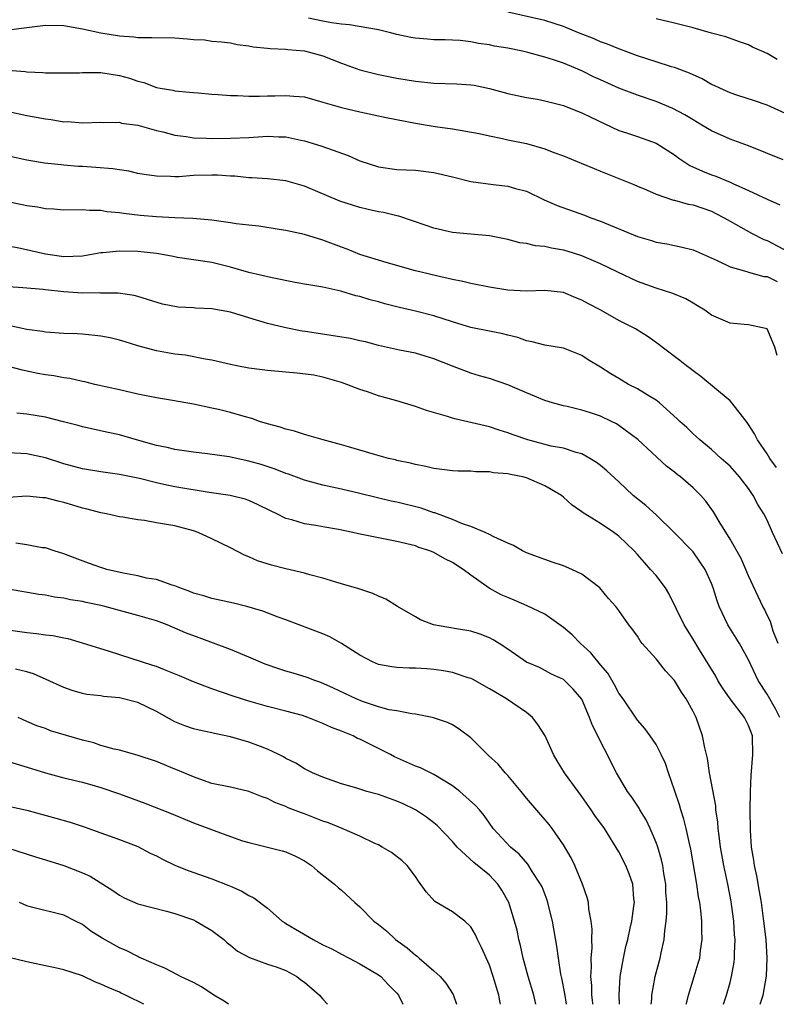
# Model space of a CAD drawing. Units: inches. Extents: x 2559000 to 2562000, y 1560000 to 1562293.
# Drawn here: x 2560708 to 2560790, y 1560000 to 1560106 of the extents above; entities that cross this region are included whole.
import ezdxf

# ---------------------------------------------------------------- set-up
doc = ezdxf.new("R2010")
doc.units = ezdxf.units.IN
doc.header["$MEASUREMENT"] = 0
doc.layers.add('LD25591560_2ft', color=84, linetype='Continuous')

msp = doc.modelspace()

# ---------------------------------------------------------------- linework, layer by layer
at = {"layer": 'LD25591560_2ft'}
for points, elevation in [([(2560791, 1560096.28), (2560789, 1560097.16), (2560787.65, 1560097.65), (2560785.75, 1560098.25), (2560785, 1560098.5), (2560783.9, 1560099), (2560783.3, 1560099.3), (2560783, 1560099.42), (2560782, 1560100), (2560780.63, 1560100.63), (2560779, 1560101.24), (2560778.68, 1560101.32), (2560777, 1560101.84), (2560775, 1560102.5), (2560773, 1560103.25), (2560771.76, 1560103.76), (2560771, 1560104.03), (2560770.33, 1560104.33), (2560768.63, 1560105), (2560767, 1560105.69), (2560766, 1560106), (2560765, 1560106.33), (2560761, 1560107.23)], 6902), ([(2560790.74, 1560091.26), (2560787, 1560092.77), (2560785, 1560093.5), (2560783, 1560094.38), (2560781.97, 1560095), (2560781, 1560095.57), (2560780.12, 1560096.12), (2560778.81, 1560096.81), (2560777, 1560097.55), (2560775, 1560098.24), (2560773, 1560099.01), (2560771, 1560099.9), (2560770.25, 1560100.25), (2560769, 1560100.87), (2560767, 1560101.71), (2560765.93, 1560102.07), (2560765, 1560102.36), (2560763.13, 1560102.87), (2560762.57, 1560103), (2560761, 1560103.32), (2560759.55, 1560103.55), (2560759, 1560103.69), (2560757.82, 1560103.82), (2560757, 1560104.02), (2560755.83, 1560104.17), (2560755, 1560104.21), (2560754.23, 1560104.23), (2560753, 1560104.24), (2560752.31, 1560104.31), (2560751, 1560104.4), (2560750.49, 1560104.49), (2560749, 1560104.82), (2560748.32, 1560105), (2560747, 1560105.31), (2560743.86, 1560105.86), (2560743, 1560105.92), (2560741.94, 1560106.06), (2560741, 1560106.26), (2560739.43, 1560106.57)], 6904), ([(2560790.11, 1560102.11), (2560789, 1560102.74), (2560788.44, 1560103), (2560787.43, 1560103.43), (2560787, 1560103.69), (2560786.01, 1560104.01), (2560784.56, 1560104.56), (2560783, 1560104.96), (2560781, 1560105.52), (2560779, 1560106.04), (2560777, 1560106.5)], 6900), ([(2560707, 1560105.3), (2560709, 1560105.55), (2560711, 1560105.82), (2560713, 1560105.77), (2560715, 1560105.41), (2560716.99, 1560104.99), (2560719, 1560104.66), (2560720.55, 1560104.55), (2560721, 1560104.48), (2560722.5, 1560104.5), (2560725, 1560104.43), (2560726.35, 1560104.35), (2560727, 1560104.27), (2560728.22, 1560104.22), (2560729, 1560104.09), (2560730.02, 1560104.02), (2560731, 1560103.89), (2560731.74, 1560103.74), (2560733, 1560103.59), (2560733.47, 1560103.47), (2560735, 1560103.34), (2560735.29, 1560103.29), (2560737, 1560103.23), (2560737.19, 1560103.19), (2560739, 1560103.05), (2560741, 1560102.5), (2560743, 1560101.7), (2560744.98, 1560100.98), (2560746.58, 1560100.58), (2560747, 1560100.49), (2560749, 1560100.09), (2560751, 1560099.77), (2560753, 1560099.55), (2560755.47, 1560099.47), (2560757, 1560099.37), (2560757.33, 1560099.33), (2560759, 1560098.98), (2560761, 1560098.42), (2560763, 1560097.99), (2560764.19, 1560097.81), (2560765, 1560097.64), (2560767, 1560097.13), (2560768.51, 1560096.51), (2560769, 1560096.35), (2560769.9, 1560095.9), (2560773, 1560094.44), (2560773.81, 1560094.19), (2560775, 1560093.78), (2560777, 1560093.07), (2560779, 1560091.8), (2560779.46, 1560091.46), (2560780.65, 1560090.65), (2560782.02, 1560090.02), (2560783, 1560089.65), (2560783.48, 1560089.48), (2560785, 1560088.86), (2560785.29, 1560088.71), (2560787, 1560087.95), (2560789, 1560087), (2560790.39, 1560086.39)], 6906), ([(2560705, 1560101.11), (2560708.81, 1560100.81), (2560709, 1560100.77), (2560710.71, 1560100.71), (2560711, 1560100.67), (2560713, 1560100.65), (2560714.68, 1560100.68), (2560715, 1560100.71), (2560717, 1560100.71), (2560719, 1560100.39), (2560720.1, 1560100.1), (2560721, 1560099.75), (2560721.63, 1560099.63), (2560723, 1560099.08), (2560723.42, 1560099), (2560724.78, 1560098.78), (2560725, 1560098.72), (2560726.59, 1560098.59), (2560727, 1560098.53), (2560727.5, 1560098.5), (2560729, 1560098.36), (2560729.66, 1560098.34), (2560731, 1560098.22), (2560731.78, 1560098.22), (2560733, 1560098.15), (2560734.14, 1560098.14), (2560735, 1560098.18), (2560735.81, 1560098.19), (2560737, 1560098.23), (2560737.87, 1560098.13), (2560739, 1560098.06), (2560741, 1560097.51), (2560743, 1560096.92), (2560745, 1560096.46), (2560747.85, 1560095.85), (2560751, 1560095.24), (2560753.13, 1560094.87), (2560755, 1560094.6), (2560757.89, 1560094.11), (2560759, 1560093.85), (2560760.42, 1560093.58), (2560761, 1560093.43), (2560763, 1560093.01), (2560765, 1560092.45), (2560765.94, 1560092.06), (2560767, 1560091.7), (2560768.92, 1560090.92), (2560770.32, 1560090.32), (2560771, 1560090.05), (2560773, 1560089.23), (2560774.61, 1560088.61), (2560775, 1560088.42), (2560775.98, 1560088.02), (2560777, 1560087.55), (2560778.9, 1560086.9), (2560779, 1560086.89), (2560780.48, 1560086.48), (2560781, 1560086.39), (2560783, 1560085.7), (2560783.47, 1560085.47), (2560784.37, 1560085), (2560785, 1560084.63), (2560787.33, 1560083.33), (2560788.66, 1560082.66), (2560789, 1560082.53), (2560791.33, 1560081.33)], 6908), ([(2560707, 1560096.5), (2560709, 1560096.06), (2560711, 1560095.68), (2560711.63, 1560095.63), (2560713, 1560095.38), (2560713.4, 1560095.4), (2560715, 1560095.26), (2560717, 1560095.34), (2560717.3, 1560095.3), (2560719, 1560095.32), (2560719.24, 1560095.24), (2560721, 1560095.01), (2560723, 1560094.45), (2560723.71, 1560094.29), (2560725, 1560093.93), (2560726.23, 1560093.77), (2560727, 1560093.64), (2560728.4, 1560093.6), (2560729, 1560093.57), (2560731, 1560093.59), (2560733, 1560093.69), (2560735, 1560093.82), (2560736.24, 1560093.76), (2560737, 1560093.75), (2560738.6, 1560093.4), (2560739, 1560093.33), (2560740.78, 1560092.78), (2560741.49, 1560092.51), (2560743.73, 1560091.73), (2560745, 1560091.16), (2560747, 1560090.52), (2560749, 1560090.22), (2560751, 1560090.13), (2560753, 1560089.9), (2560755, 1560089.42), (2560757, 1560088.91), (2560759.41, 1560088.59), (2560761, 1560088.42), (2560761.83, 1560088.17), (2560763, 1560087.86), (2560764.93, 1560086.93), (2560766.32, 1560086.32), (2560769.28, 1560085.28), (2560769.97, 1560085), (2560771, 1560084.63), (2560775, 1560082.98), (2560776.53, 1560082.53), (2560777, 1560082.36), (2560778.18, 1560082.18), (2560779.83, 1560081.83), (2560781, 1560081.53), (2560783.62, 1560080.38), (2560785, 1560079.7), (2560786.81, 1560079.19), (2560787, 1560079.12), (2560788.67, 1560078.67), (2560789, 1560078.64), (2560790.1, 1560078.1)], 6910), ([(2560790.11, 1560070.11), (2560789.83, 1560071), (2560789.01, 1560073.01), (2560787, 1560073.44), (2560786.53, 1560073.47), (2560785, 1560073.61), (2560783, 1560074.48), (2560782.28, 1560075), (2560781.49, 1560075.49), (2560781, 1560075.77), (2560780.23, 1560076.23), (2560778.82, 1560076.82), (2560777, 1560077.4), (2560775, 1560078.11), (2560772.89, 1560079.11), (2560771, 1560080.04), (2560769, 1560080.89), (2560767.39, 1560081.39), (2560767, 1560081.51), (2560765.72, 1560081.72), (2560765, 1560081.91), (2560763.98, 1560081.98), (2560763, 1560082.22), (2560762.3, 1560082.3), (2560761, 1560082.64), (2560759, 1560083.05), (2560757, 1560083.24), (2560755, 1560083.4), (2560753, 1560083.87), (2560752.17, 1560084.17), (2560749.19, 1560085.19), (2560749, 1560085.22), (2560747.56, 1560085.56), (2560747, 1560085.66), (2560745.89, 1560085.89), (2560745, 1560086.11), (2560744.31, 1560086.31), (2560742.81, 1560086.81), (2560739, 1560088.4), (2560737, 1560088.99), (2560735, 1560089.22), (2560733.32, 1560089.32), (2560733, 1560089.32), (2560731.48, 1560089.48), (2560731, 1560089.49), (2560729.61, 1560089.61), (2560729, 1560089.61), (2560727, 1560089.56), (2560725.43, 1560089.43), (2560725, 1560089.43), (2560724.53, 1560089.47), (2560723, 1560089.48), (2560721.68, 1560089.68), (2560721, 1560089.8), (2560720.02, 1560090.02), (2560719, 1560090.17), (2560718.3, 1560090.3), (2560716.45, 1560090.45), (2560715, 1560090.55), (2560714.56, 1560090.56), (2560713, 1560090.7), (2560712.71, 1560090.71), (2560710.91, 1560090.91), (2560709, 1560091.21), (2560707, 1560091.67)], 6912), ([(2560790.01, 1560058.01), (2560789.31, 1560059), (2560789, 1560059.5), (2560787.98, 1560061), (2560787.65, 1560061.65), (2560787, 1560062.67), (2560786.87, 1560062.87), (2560785.83, 1560064.17), (2560785.2, 1560065), (2560785, 1560065.22), (2560781.86, 1560067.86), (2560781, 1560068.46), (2560780.7, 1560068.7), (2560780.29, 1560069), (2560779.57, 1560069.57), (2560777.66, 1560071), (2560777.3, 1560071.3), (2560776.15, 1560072.15), (2560774.77, 1560073), (2560773, 1560073.9), (2560771.03, 1560075), (2560769.71, 1560075.71), (2560769, 1560076.11), (2560768.35, 1560076.35), (2560767, 1560076.92), (2560765, 1560077.14), (2560763, 1560077.07), (2560761, 1560077.19), (2560759, 1560077.5), (2560757, 1560077.88), (2560756.11, 1560078.11), (2560755, 1560078.34), (2560753.27, 1560078.73), (2560751, 1560079.27), (2560747.84, 1560080.16), (2560745, 1560081.04), (2560743.61, 1560081.61), (2560743, 1560081.82), (2560741, 1560082.57), (2560739, 1560083.2), (2560737, 1560083.63), (2560736.27, 1560083.73), (2560734.09, 1560084.09), (2560733, 1560084.19), (2560731.64, 1560084.36), (2560731, 1560084.47), (2560729, 1560084.76), (2560726.93, 1560084.93), (2560725, 1560084.99), (2560723, 1560085.1), (2560721.26, 1560085.26), (2560719.45, 1560085.45), (2560719, 1560085.54), (2560717.65, 1560085.65), (2560717, 1560085.77), (2560715.78, 1560085.78), (2560715, 1560085.85), (2560713, 1560085.82), (2560711.92, 1560085.92), (2560711, 1560085.95), (2560710.14, 1560086.14), (2560709, 1560086.3), (2560703, 1560087.57)], 6914), ([(2560790.68, 1560048.68), (2560789.59, 1560051), (2560789, 1560052.32), (2560788.65, 1560053), (2560788.02, 1560054.02), (2560787.51, 1560055), (2560787, 1560055.76), (2560786.03, 1560057), (2560785, 1560058.14), (2560784.56, 1560058.56), (2560784.04, 1560059), (2560783, 1560059.95), (2560781.72, 1560061), (2560781.35, 1560061.35), (2560781, 1560061.64), (2560780.32, 1560062.32), (2560779.58, 1560063), (2560779.29, 1560063.29), (2560777.37, 1560065), (2560777, 1560065.28), (2560776.32, 1560065.68), (2560775, 1560066.51), (2560774.04, 1560067), (2560773, 1560067.63), (2560772.12, 1560068.12), (2560771, 1560068.86), (2560769.66, 1560069.66), (2560769, 1560070.11), (2560767, 1560070.91), (2560765, 1560071.25), (2560763.61, 1560071.61), (2560763, 1560071.71), (2560762.06, 1560072.06), (2560761, 1560072.3), (2560760.46, 1560072.46), (2560759, 1560072.74), (2560757, 1560073.15), (2560755.59, 1560073.59), (2560755, 1560073.75), (2560753, 1560074.39), (2560751, 1560074.89), (2560749.29, 1560075.29), (2560747.7, 1560075.7), (2560747, 1560075.92), (2560746.12, 1560076.12), (2560745, 1560076.48), (2560744.56, 1560076.56), (2560742.94, 1560077.06), (2560741, 1560077.49), (2560739.7, 1560077.7), (2560739, 1560077.84), (2560737.99, 1560078.01), (2560735.5, 1560078.5), (2560733, 1560079.08), (2560731, 1560079.67), (2560729, 1560080.16), (2560725.29, 1560080.71), (2560724.82, 1560080.82), (2560723.83, 1560081), (2560723, 1560081.13), (2560721, 1560081.36), (2560719, 1560081.4), (2560717.2, 1560081.2), (2560717, 1560081.2), (2560715, 1560080.86), (2560713, 1560080.78), (2560711, 1560081.06), (2560709.44, 1560081.44), (2560708.32, 1560081.68), (2560707, 1560081.93)], 6916), ([(2560790.21, 1560039), (2560789.66, 1560040.34), (2560789.36, 1560041.36), (2560789, 1560042.06), (2560788.71, 1560042.71), (2560788.53, 1560043), (2560787, 1560046.29), (2560786.72, 1560047), (2560786.19, 1560048.19), (2560785, 1560050.26), (2560783.81, 1560052.19), (2560783.21, 1560053.21), (2560782.38, 1560054.38), (2560781.85, 1560055), (2560781, 1560055.83), (2560779.64, 1560057), (2560779.27, 1560057.27), (2560779, 1560057.51), (2560778.14, 1560058.14), (2560775.05, 1560061.05), (2560773, 1560062.56), (2560772.73, 1560062.73), (2560772.2, 1560063), (2560771, 1560063.55), (2560769.92, 1560063.92), (2560769, 1560064.21), (2560767.41, 1560064.59), (2560767, 1560064.68), (2560765.82, 1560065), (2560765, 1560065.26), (2560763, 1560066.07), (2560761, 1560066.94), (2560759, 1560067.63), (2560757.92, 1560067.92), (2560757, 1560068.2), (2560755, 1560068.95), (2560753, 1560069.75), (2560752.06, 1560070.06), (2560751, 1560070.37), (2560749.29, 1560070.71), (2560747, 1560071.21), (2560745.59, 1560071.59), (2560745, 1560071.71), (2560743.97, 1560071.97), (2560739.32, 1560072.68), (2560738.74, 1560072.74), (2560737, 1560073.09), (2560735, 1560073.58), (2560733, 1560074.18), (2560731, 1560074.8), (2560729, 1560075.17), (2560727.24, 1560075.24), (2560727, 1560075.27), (2560725.35, 1560075.35), (2560723.67, 1560075.67), (2560721, 1560076.5), (2560720.6, 1560076.6), (2560718.86, 1560076.86), (2560717, 1560076.87), (2560716.88, 1560076.88), (2560715, 1560076.87), (2560713, 1560077.01), (2560711, 1560077.21), (2560710.75, 1560077.25), (2560708.56, 1560077.44), (2560707, 1560077.55)], 6918), ([(2560790.38, 1560031), (2560789.92, 1560031.92), (2560789, 1560033.53), (2560788.04, 1560035), (2560787, 1560037.22), (2560786.01, 1560039), (2560784.77, 1560041), (2560783.81, 1560043), (2560783.6, 1560043.6), (2560783.18, 1560045), (2560783, 1560045.46), (2560782.32, 1560047), (2560781.79, 1560047.79), (2560781, 1560048.9), (2560780.91, 1560049), (2560778.98, 1560051), (2560777, 1560052.9), (2560775.91, 1560053.91), (2560774.54, 1560055), (2560773, 1560056.47), (2560771.67, 1560057.67), (2560771, 1560058.23), (2560770.56, 1560058.56), (2560769.86, 1560059), (2560769, 1560059.48), (2560768.36, 1560059.64), (2560767, 1560060.1), (2560765.67, 1560060.33), (2560763.13, 1560061), (2560761.55, 1560061.55), (2560761, 1560061.77), (2560760.06, 1560062.06), (2560759, 1560062.39), (2560755.27, 1560063.27), (2560755, 1560063.35), (2560754.48, 1560063.52), (2560752.18, 1560064.18), (2560751, 1560064.61), (2560749, 1560065.21), (2560747, 1560065.77), (2560745.8, 1560066.2), (2560745, 1560066.44), (2560743.58, 1560067), (2560743, 1560067.21), (2560741, 1560067.78), (2560740, 1560068), (2560738.22, 1560068.22), (2560737, 1560068.3), (2560735, 1560068.48), (2560733, 1560068.76), (2560731.7, 1560069), (2560731, 1560069.15), (2560729, 1560069.62), (2560728.28, 1560069.72), (2560726.16, 1560070.16), (2560725, 1560070.27), (2560723, 1560070.61), (2560721, 1560071.17), (2560719.61, 1560071.61), (2560719, 1560071.78), (2560718.01, 1560072.01), (2560717, 1560072.22), (2560715, 1560072.44), (2560714.45, 1560072.45), (2560713, 1560072.51), (2560711, 1560072.63), (2560710.7, 1560072.7), (2560709, 1560072.94), (2560704.01, 1560073.99)], 6920), ([(2560788.26, 1560000), (2560788.59, 1560001), (2560788.95, 1560003.05), (2560789.01, 1560005), (2560788.89, 1560007), (2560788.66, 1560009), (2560788.39, 1560011), (2560788.19, 1560012.19), (2560787.88, 1560013.88), (2560787.65, 1560015), (2560787.57, 1560015.57), (2560787.33, 1560017), (2560787.2, 1560018.8), (2560787.19, 1560021), (2560787.22, 1560023), (2560787.29, 1560024.71), (2560787.48, 1560027), (2560787.42, 1560029), (2560787, 1560030.12), (2560786.7, 1560030.7), (2560786.58, 1560031), (2560785.03, 1560033.03), (2560784.2, 1560034.2), (2560783.7, 1560035), (2560783.46, 1560035.46), (2560781.7, 1560038.3), (2560781, 1560039.46), (2560780.04, 1560041), (2560778.39, 1560044.39), (2560778.01, 1560045), (2560777, 1560046.34), (2560776.42, 1560047), (2560775.74, 1560047.74), (2560775, 1560048.61), (2560774.63, 1560049), (2560773, 1560050.59), (2560772.45, 1560051), (2560771, 1560051.95), (2560769.13, 1560053.13), (2560769, 1560053.23), (2560767.95, 1560053.95), (2560767, 1560054.82), (2560766.77, 1560055), (2560765, 1560056.03), (2560763, 1560056.9), (2560762.62, 1560057), (2560761.27, 1560057.27), (2560761, 1560057.34), (2560759.45, 1560057.45), (2560759, 1560057.54), (2560757.53, 1560057.53), (2560757, 1560057.6), (2560755.61, 1560057.61), (2560755, 1560057.67), (2560753, 1560057.92), (2560752.13, 1560058.13), (2560751, 1560058.32), (2560750.48, 1560058.48), (2560749, 1560058.78), (2560748.83, 1560058.83), (2560748.09, 1560059), (2560746.58, 1560059.42), (2560745, 1560059.9), (2560743.75, 1560060.25), (2560743, 1560060.47), (2560741.04, 1560061), (2560739, 1560061.58), (2560737.93, 1560061.93), (2560737, 1560062.15), (2560736.37, 1560062.37), (2560735, 1560062.73), (2560734.13, 1560063), (2560733.3, 1560063.3), (2560732.47, 1560063.53), (2560731, 1560063.97), (2560729.72, 1560064.28), (2560729, 1560064.44), (2560727, 1560064.85), (2560724.75, 1560065.25), (2560723, 1560065.54), (2560721, 1560065.93), (2560719, 1560066.41), (2560716.33, 1560067), (2560715.27, 1560067.27), (2560715, 1560067.3), (2560713.64, 1560067.64), (2560713, 1560067.69), (2560711.91, 1560067.91), (2560711, 1560068.03), (2560710.17, 1560068.17), (2560708.53, 1560068.53), (2560707, 1560068.94)], 6922), ([(2560784.29, 1560000), (2560784.62, 1560001), (2560785, 1560002.35), (2560785.17, 1560003), (2560785.46, 1560004.54), (2560785.5, 1560005), (2560785.48, 1560005.48), (2560785.55, 1560007), (2560785.49, 1560007.49), (2560785.4, 1560009), (2560785.16, 1560010.84), (2560785.12, 1560011.12), (2560784.76, 1560013), (2560784.32, 1560015), (2560783.97, 1560017), (2560783.81, 1560018.19), (2560783.73, 1560019), (2560783.68, 1560019.68), (2560783.48, 1560021), (2560783.45, 1560021.45), (2560782.78, 1560025), (2560782.56, 1560026.56), (2560782.27, 1560027.73), (2560782.04, 1560029), (2560781.33, 1560031), (2560781, 1560031.65), (2560780.26, 1560033), (2560779.74, 1560033.74), (2560779, 1560035.01), (2560778.03, 1560036.03), (2560777, 1560037.35), (2560775.51, 1560039), (2560775.28, 1560039.28), (2560775, 1560039.77), (2560774.48, 1560040.48), (2560774.07, 1560041), (2560773, 1560042.56), (2560772.67, 1560043), (2560771.85, 1560043.85), (2560770.92, 1560045), (2560769, 1560046.47), (2560767.92, 1560047), (2560767, 1560047.39), (2560765.79, 1560047.79), (2560764.31, 1560048.31), (2560763, 1560048.8), (2560762.58, 1560049), (2560761.59, 1560049.59), (2560761, 1560049.84), (2560759.49, 1560050.51), (2560759, 1560050.79), (2560758.54, 1560051), (2560757, 1560051.63), (2560756.07, 1560051.93), (2560755, 1560052.39), (2560753.37, 1560053), (2560753.11, 1560053.11), (2560753, 1560053.13), (2560751.62, 1560053.61), (2560749, 1560054.25), (2560748.38, 1560054.38), (2560746.76, 1560054.76), (2560745, 1560055.2), (2560743, 1560055.66), (2560741, 1560056.09), (2560739, 1560056.63), (2560737.28, 1560057.28), (2560737, 1560057.36), (2560735.83, 1560057.83), (2560734.32, 1560058.32), (2560733, 1560058.7), (2560730.85, 1560059.15), (2560728.52, 1560059.48), (2560727, 1560059.66), (2560725, 1560059.96), (2560724.17, 1560060.17), (2560723, 1560060.39), (2560720.85, 1560061), (2560719, 1560061.55), (2560717.79, 1560061.79), (2560715, 1560062.4), (2560714.54, 1560062.54), (2560712.96, 1560062.96), (2560711, 1560063.44), (2560709, 1560063.79), (2560707.9, 1560063.9)], 6924), ([(2560780.27, 1560000), (2560780.36, 1560000.36), (2560780.5, 1560001), (2560781.14, 1560003), (2560781.56, 1560004.43), (2560781.72, 1560005), (2560781.82, 1560005.82), (2560782, 1560007), (2560781.97, 1560007.97), (2560781.97, 1560009), (2560781.86, 1560010.14), (2560781.74, 1560011), (2560781.61, 1560011.61), (2560781.42, 1560013), (2560780.77, 1560016.77), (2560780.61, 1560017.39), (2560780.27, 1560019), (2560780.02, 1560020.02), (2560779.69, 1560021), (2560779.55, 1560021.55), (2560779, 1560023.15), (2560778.34, 1560025), (2560778.01, 1560026.01), (2560777.55, 1560027), (2560777, 1560028.06), (2560776.38, 1560029), (2560775.81, 1560029.81), (2560775, 1560030.71), (2560773.46, 1560033), (2560773, 1560033.64), (2560772.53, 1560034.53), (2560771.79, 1560035.79), (2560771, 1560036.7), (2560769.97, 1560037.97), (2560768.83, 1560039), (2560767.93, 1560039.93), (2560767, 1560040.73), (2560765, 1560042.16), (2560763.08, 1560043.08), (2560761.68, 1560043.68), (2560761, 1560043.95), (2560760.27, 1560044.27), (2560758.97, 1560044.97), (2560757, 1560046.38), (2560756.17, 1560047), (2560755, 1560047.75), (2560754.16, 1560048.16), (2560753, 1560048.81), (2560752.56, 1560049), (2560751.38, 1560049.38), (2560751, 1560049.53), (2560749, 1560050.02), (2560747.72, 1560050.28), (2560747, 1560050.4), (2560745.22, 1560050.78), (2560744.85, 1560050.85), (2560744.23, 1560051), (2560742.67, 1560051.33), (2560741, 1560051.61), (2560740.24, 1560051.76), (2560739, 1560051.93), (2560737.65, 1560052.35), (2560737, 1560052.51), (2560736.03, 1560053), (2560735.32, 1560053.32), (2560733.99, 1560053.99), (2560733, 1560054.43), (2560732.58, 1560054.58), (2560730.99, 1560054.99), (2560728.7, 1560055.3), (2560725, 1560055.92), (2560723.81, 1560056.19), (2560723, 1560056.35), (2560721.18, 1560056.82), (2560719, 1560057.27), (2560717, 1560057.53), (2560715, 1560057.86), (2560713, 1560058.41), (2560711, 1560059.04), (2560709, 1560059.49), (2560707, 1560059.61)], 6926), ([(2560776.48, 1560000), (2560776.54, 1560000.54), (2560776.54, 1560001), (2560776.9, 1560003), (2560777.44, 1560005), (2560777.55, 1560005.55), (2560777.89, 1560007), (2560777.95, 1560007.95), (2560778.11, 1560009), (2560778.18, 1560009.82), (2560778.16, 1560011), (2560778.08, 1560012.08), (2560778.05, 1560013), (2560777.85, 1560014.15), (2560777.73, 1560015), (2560777.6, 1560015.6), (2560777.18, 1560017), (2560777, 1560017.5), (2560776.36, 1560019), (2560775.93, 1560019.93), (2560775.27, 1560021), (2560775.18, 1560021.18), (2560774.39, 1560022.39), (2560773.92, 1560023), (2560772.73, 1560025), (2560770.13, 1560030.13), (2560769.8, 1560031), (2560769, 1560032.97), (2560768.05, 1560034.05), (2560767.12, 1560035), (2560767, 1560035.1), (2560765.69, 1560035.69), (2560764.39, 1560036.39), (2560763, 1560036.99), (2560761, 1560038.38), (2560760.06, 1560039), (2560759.4, 1560039.4), (2560759, 1560039.61), (2560758.01, 1560040.01), (2560757, 1560040.34), (2560755.42, 1560040.58), (2560752.94, 1560041), (2560751.56, 1560041.56), (2560751, 1560041.86), (2560749.05, 1560043), (2560747.8, 1560043.8), (2560747, 1560044.1), (2560746.41, 1560044.41), (2560745, 1560044.85), (2560744.89, 1560044.89), (2560743, 1560045.45), (2560742.39, 1560045.61), (2560741, 1560046.05), (2560739.6, 1560046.4), (2560739, 1560046.58), (2560737, 1560047.05), (2560735.45, 1560047.45), (2560733.93, 1560047.93), (2560733, 1560048.37), (2560732.53, 1560048.53), (2560731, 1560049.32), (2560729, 1560050.3), (2560727.5, 1560051), (2560727, 1560051.17), (2560725, 1560051.72), (2560723.88, 1560051.88), (2560723, 1560052.05), (2560721.72, 1560052.28), (2560721, 1560052.34), (2560719.36, 1560052.64), (2560719, 1560052.69), (2560717.6, 1560053), (2560717, 1560053.1), (2560715.51, 1560053.51), (2560715, 1560053.61), (2560713.96, 1560053.96), (2560713, 1560054.24), (2560712.37, 1560054.37), (2560711, 1560054.75), (2560710.74, 1560054.74), (2560709, 1560054.9), (2560707, 1560054.78)], 6928), ([(2560773.06, 1560000), (2560773.02, 1560001), (2560773.11, 1560003), (2560773.47, 1560005), (2560773.75, 1560006.25), (2560773.94, 1560007), (2560774.22, 1560008.22), (2560774.37, 1560009), (2560774.62, 1560010.62), (2560774.66, 1560011), (2560774.61, 1560011.39), (2560774.49, 1560013), (2560774.11, 1560014.11), (2560773.74, 1560015), (2560773, 1560016.46), (2560771.42, 1560019), (2560770.4, 1560020.4), (2560770.01, 1560021), (2560769, 1560022.44), (2560768.57, 1560023), (2560767.12, 1560025), (2560766.31, 1560026.31), (2560765.91, 1560027), (2560765.01, 1560029.01), (2560764.23, 1560030.23), (2560763.65, 1560031), (2560763, 1560031.54), (2560760.84, 1560033), (2560759.68, 1560033.68), (2560759, 1560034.1), (2560757.15, 1560035.15), (2560757, 1560035.22), (2560756.7, 1560035.3), (2560755, 1560035.87), (2560754.04, 1560036.04), (2560753, 1560036.2), (2560752.24, 1560036.24), (2560751, 1560036.33), (2560750.32, 1560036.32), (2560749, 1560036.4), (2560748.46, 1560036.46), (2560747, 1560036.74), (2560746.37, 1560037), (2560745, 1560037.74), (2560743, 1560038.99), (2560741.73, 1560039.73), (2560741, 1560040.04), (2560737, 1560041.54), (2560736.16, 1560041.84), (2560734.49, 1560042.49), (2560732.78, 1560043), (2560731.35, 1560043.35), (2560729, 1560043.87), (2560728.14, 1560044.14), (2560727, 1560044.45), (2560726.62, 1560044.62), (2560725.52, 1560045), (2560725, 1560045.23), (2560724.69, 1560045.31), (2560723, 1560045.92), (2560721.93, 1560046.07), (2560721, 1560046.3), (2560719.42, 1560046.58), (2560717.66, 1560047), (2560717, 1560047.21), (2560715.68, 1560047.68), (2560714.22, 1560048.22), (2560713, 1560048.69), (2560711.97, 1560049), (2560711, 1560049.33), (2560710.66, 1560049.34), (2560709, 1560049.64), (2560707.82, 1560049.82)], 6930), ([(2560770.18, 1560000), (2560770.17, 1560000.17), (2560770.08, 1560001), (2560770.05, 1560002.05), (2560769.96, 1560003), (2560770.03, 1560004.03), (2560769.99, 1560005), (2560770.1, 1560006.1), (2560770.06, 1560007), (2560770.11, 1560008.11), (2560769.99, 1560009), (2560769.73, 1560010.27), (2560769.7, 1560011), (2560769.56, 1560011.56), (2560769.06, 1560013), (2560768.24, 1560015), (2560767.83, 1560015.83), (2560767, 1560017.25), (2560765.76, 1560019), (2560765.44, 1560019.44), (2560763, 1560022.27), (2560762.42, 1560023), (2560761, 1560024.72), (2560760.71, 1560025), (2560759.95, 1560025.95), (2560758.9, 1560026.9), (2560758.78, 1560027), (2560757, 1560028.8), (2560755.74, 1560029.74), (2560755, 1560030.19), (2560754.46, 1560030.46), (2560752.96, 1560030.96), (2560752.79, 1560031), (2560751, 1560031.37), (2560750.61, 1560031.39), (2560749, 1560031.7), (2560748.17, 1560031.83), (2560747, 1560032.14), (2560745.28, 1560032.72), (2560744.59, 1560033), (2560742.15, 1560034.15), (2560740.78, 1560034.78), (2560740.11, 1560035), (2560739.31, 1560035.31), (2560737.78, 1560035.78), (2560737, 1560035.99), (2560736.24, 1560036.24), (2560734.76, 1560036.76), (2560733, 1560037.53), (2560731, 1560038.34), (2560727.62, 1560039.62), (2560726.15, 1560040.15), (2560725, 1560040.66), (2560724.75, 1560040.75), (2560724.15, 1560041), (2560723, 1560041.43), (2560721, 1560042.01), (2560717.44, 1560043), (2560717, 1560043.11), (2560715.42, 1560043.42), (2560715, 1560043.53), (2560713.72, 1560043.72), (2560713, 1560043.88), (2560712, 1560044), (2560711, 1560044.2), (2560710.28, 1560044.28), (2560707, 1560044.87)], 6932), ([(2560767.32, 1560000), (2560767.15, 1560001.15), (2560766.83, 1560002.83), (2560766.73, 1560003.27), (2560766.45, 1560005), (2560766.28, 1560006.28), (2560765.8, 1560009), (2560765.24, 1560011.24), (2560764.69, 1560012.69), (2560764.53, 1560013), (2560763.63, 1560014.37), (2560763.15, 1560015.15), (2560762.21, 1560016.21), (2560761.26, 1560017), (2560759.41, 1560019), (2560759, 1560019.56), (2560758.41, 1560020.41), (2560757.91, 1560021), (2560757.48, 1560021.48), (2560755.79, 1560023), (2560755, 1560023.6), (2560753, 1560024.84), (2560751.54, 1560025.54), (2560751, 1560025.74), (2560748.75, 1560026.75), (2560748.29, 1560027), (2560747, 1560027.65), (2560745, 1560028.64), (2560744.74, 1560028.74), (2560744.26, 1560029), (2560743, 1560029.53), (2560741.93, 1560029.93), (2560741, 1560030.36), (2560739.38, 1560031), (2560738.8, 1560031.2), (2560737, 1560031.69), (2560735, 1560032.19), (2560733, 1560032.76), (2560731.3, 1560033.3), (2560729, 1560034.08), (2560727, 1560034.84), (2560725.51, 1560035.51), (2560723.87, 1560036.13), (2560723, 1560036.5), (2560722.63, 1560036.63), (2560717.83, 1560038.17), (2560717, 1560038.41), (2560715.03, 1560039.03), (2560713.48, 1560039.48), (2560713, 1560039.56), (2560711.81, 1560039.81), (2560711, 1560039.9), (2560710.04, 1560040.04), (2560709, 1560040.15), (2560706.49, 1560040.49)], 6934), ([(2560764, 1560000), (2560763.78, 1560001), (2560763.2, 1560003), (2560762.65, 1560005), (2560762.37, 1560006.37), (2560762.19, 1560007), (2560762, 1560008), (2560761.72, 1560009), (2560761.1, 1560011), (2560760.34, 1560012.34), (2560759.92, 1560013), (2560759, 1560013.94), (2560757.32, 1560015.32), (2560755.52, 1560017), (2560755, 1560017.58), (2560753.34, 1560019.34), (2560753, 1560019.62), (2560752.21, 1560020.21), (2560751, 1560021.02), (2560749.67, 1560021.67), (2560749, 1560021.96), (2560747, 1560022.66), (2560745.75, 1560023), (2560744.65, 1560023.35), (2560743, 1560023.84), (2560741, 1560024.53), (2560739.88, 1560025), (2560739.31, 1560025.3), (2560739, 1560025.44), (2560738.07, 1560026.07), (2560737, 1560026.58), (2560736.74, 1560026.74), (2560736.24, 1560027), (2560735, 1560027.57), (2560733.98, 1560027.98), (2560733, 1560028.32), (2560731, 1560028.9), (2560729.27, 1560029.27), (2560729, 1560029.34), (2560727.61, 1560029.61), (2560727, 1560029.78), (2560726.08, 1560030.08), (2560725, 1560030.53), (2560723, 1560031.66), (2560721, 1560032.62), (2560719, 1560033.12), (2560717.27, 1560033.27), (2560717, 1560033.32), (2560715.48, 1560033.48), (2560715, 1560033.58), (2560713.91, 1560033.91), (2560713, 1560034.22), (2560711.1, 1560035.1), (2560709.72, 1560035.72), (2560709, 1560035.92), (2560707.79, 1560036.21)], 6936), ([(2560760.18, 1560000), (2560760.15, 1560000.15), (2560760, 1560001), (2560759.4, 1560003), (2560759, 1560004.22), (2560758.14, 1560006.14), (2560757.71, 1560007), (2560757.49, 1560007.49), (2560757, 1560008.38), (2560756.33, 1560009), (2560755, 1560010.01), (2560753.1, 1560011.1), (2560752.15, 1560012.15), (2560751.32, 1560013.32), (2560751, 1560013.81), (2560750.09, 1560015), (2560749.53, 1560015.53), (2560748.4, 1560016.4), (2560747.41, 1560017), (2560747, 1560017.22), (2560746.62, 1560017.38), (2560745, 1560018.16), (2560743.07, 1560019), (2560741.62, 1560019.62), (2560741, 1560019.81), (2560739, 1560020.58), (2560738.68, 1560020.68), (2560737.25, 1560021.25), (2560737, 1560021.37), (2560735.82, 1560021.82), (2560735, 1560022.24), (2560734.42, 1560022.42), (2560733, 1560022.99), (2560731, 1560023.46), (2560729, 1560023.88), (2560727.68, 1560024.32), (2560727, 1560024.57), (2560725.3, 1560025.3), (2560725, 1560025.41), (2560723, 1560026.23), (2560720.94, 1560026.94), (2560719, 1560027.47), (2560718.43, 1560027.57), (2560717, 1560027.98), (2560716.24, 1560028.24), (2560715, 1560028.53), (2560711.57, 1560029.57), (2560711, 1560029.79), (2560710.09, 1560030.09), (2560709, 1560030.56), (2560708.07, 1560031)], 6938), ([(2560707, 1560026.24), (2560709.5, 1560025.5), (2560711, 1560025), (2560713, 1560024.47), (2560715, 1560023.99), (2560716.4, 1560023.6), (2560717, 1560023.42), (2560719, 1560022.75), (2560721.75, 1560021.75), (2560724.61, 1560020.61), (2560727, 1560019.61), (2560728.66, 1560019), (2560729.23, 1560018.78), (2560731, 1560018.13), (2560732.32, 1560017.68), (2560733, 1560017.47), (2560736.6, 1560016.6), (2560737, 1560016.46), (2560738.02, 1560016.02), (2560739, 1560015.5), (2560739.76, 1560015), (2560740.42, 1560014.42), (2560742.24, 1560013), (2560742.64, 1560012.64), (2560743, 1560012.35), (2560744.44, 1560011), (2560745, 1560010.52), (2560746.49, 1560009), (2560747, 1560008.63), (2560747.9, 1560007.9), (2560748.85, 1560007), (2560750.1, 1560006.1), (2560751, 1560005.3), (2560751.19, 1560005.19), (2560751.39, 1560005), (2560753, 1560003.63), (2560753.67, 1560003), (2560754.28, 1560002.28), (2560755.06, 1560001.06), (2560755.44, 1560000)], 6940), ([(2560707.34, 1560021.34), (2560709, 1560020.97), (2560712.13, 1560020.13), (2560713.69, 1560019.69), (2560715.19, 1560019.19), (2560717, 1560018.52), (2560719, 1560017.8), (2560721, 1560017.05), (2560722.34, 1560016.34), (2560723, 1560016.04), (2560723.67, 1560015.67), (2560725.07, 1560015), (2560726.44, 1560014.45), (2560729, 1560013.55), (2560730.84, 1560012.84), (2560731, 1560012.75), (2560732.23, 1560012.23), (2560733, 1560011.76), (2560733.52, 1560011.52), (2560735, 1560010.38), (2560736.59, 1560009), (2560736.83, 1560008.83), (2560737, 1560008.74), (2560739.96, 1560007), (2560741, 1560006.44), (2560741.98, 1560005.98), (2560743, 1560005.41), (2560743.84, 1560005), (2560745, 1560004.39), (2560747, 1560003.2), (2560747.27, 1560003), (2560748.1, 1560002.1), (2560749, 1560001.2), (2560749.17, 1560001), (2560749.65, 1560000)], 6942), ([(2560706.9, 1560016.9), (2560709.92, 1560015.92), (2560711, 1560015.63), (2560713, 1560015.01), (2560715, 1560014.22), (2560715.85, 1560013.85), (2560718.3, 1560012.3), (2560719, 1560011.78), (2560719.52, 1560011.52), (2560721, 1560010.86), (2560724.08, 1560010.08), (2560725, 1560009.82), (2560727, 1560009.13), (2560727.27, 1560009), (2560729, 1560007.98), (2560730.28, 1560007), (2560730.66, 1560006.66), (2560731, 1560006.39), (2560731.76, 1560005.76), (2560733.05, 1560005.05), (2560735, 1560004.35), (2560735.96, 1560004.04), (2560737, 1560003.64), (2560738.18, 1560003), (2560738.63, 1560002.63), (2560739, 1560002.4), (2560740.62, 1560001), (2560740.79, 1560000.79), (2560741, 1560000.57), (2560741.48, 1560000)], 6944), ([(2560730.79, 1560000), (2560730.34, 1560000.34), (2560729.22, 1560001), (2560727.88, 1560001.88), (2560727, 1560002.35), (2560725.59, 1560003), (2560725.22, 1560003.22), (2560723.9, 1560003.9), (2560723, 1560004.27), (2560721.34, 1560005), (2560721.11, 1560005.11), (2560721, 1560005.15), (2560719.79, 1560005.79), (2560719, 1560006.11), (2560717.15, 1560007.15), (2560715.92, 1560007.92), (2560715, 1560008.64), (2560714.24, 1560009), (2560713, 1560009.63), (2560709.49, 1560010.51), (2560709, 1560010.65), (2560708.19, 1560011)], 6946), ([(2560721.65, 1560000), (2560721, 1560000.33), (2560720.54, 1560000.54), (2560719.66, 1560001), (2560719.21, 1560001.21), (2560719, 1560001.31), (2560717.8, 1560001.8), (2560717, 1560002.19), (2560716.41, 1560002.41), (2560715, 1560003.07), (2560713, 1560003.72), (2560712.05, 1560003.95), (2560711, 1560004.16), (2560709.5, 1560004.5), (2560709, 1560004.58), (2560707.06, 1560005.06)], 6948)]:
    msp.add_lwpolyline(points, dxfattribs=dict(at, elevation=elevation))

doc.saveas('drawing.dxf')
